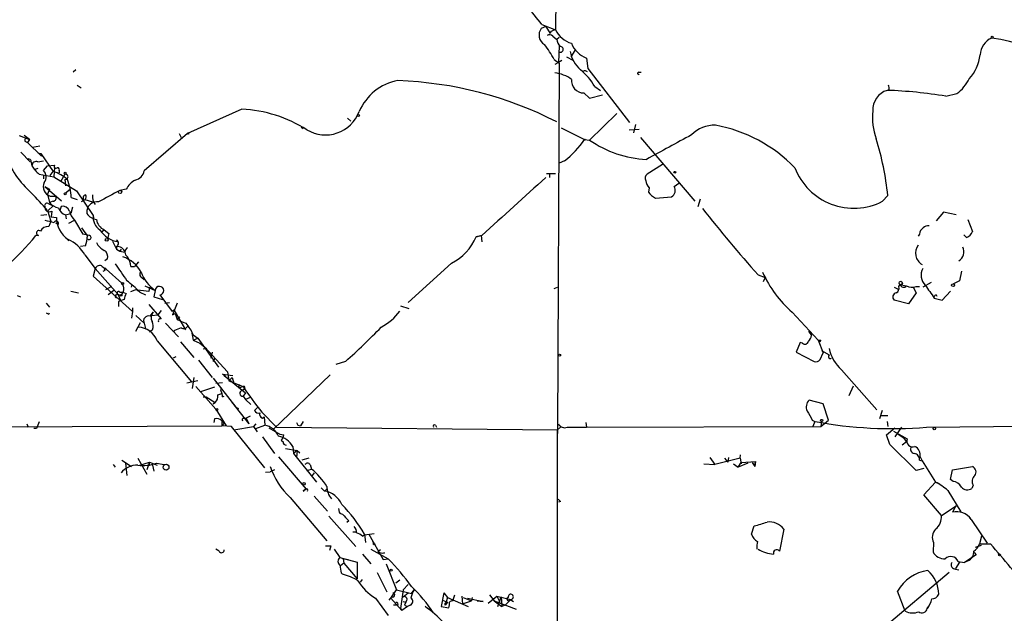
# Model space of a CAD drawing. Extents: x 0 to 5196, y -225177 to 205179.
# Drawn here: x 468 to 597, y 204938 to 205015 of the extents above; entities that cross this region are included whole.
import ezdxf

# ---------------------------------------------------------------- set-up
doc = ezdxf.new("R2010")
doc.units = 0
doc.header["$MEASUREMENT"] = 0
doc.layers.add('MAIN', color=5, linetype='CONTINUOUS')

msp = doc.modelspace()

# ---------------------------------------------------------------- linework, layer by layer
at = {"layer": 'MAIN'}
for p, q in [((538.8187, 205028.3167), (538.5647, 205014.0927)), ((537.2947, 205014.516), (536.702, 205014.262)), ((536.7867, 205014.77), (538.5647, 205014.0927)), ((537.2947, 205014.516), (537.8873, 205013.5847)), ((537.972, 205013.8387), (537.8873, 205013.5847)), ((538.226, 205013.246), (538.734, 205012.8227)), ((539.0727, 205013.0767), (538.734, 205012.8227)), ((539.0727, 205011.976), (538.988, 205009.7747)), ((541.1047, 205011.3834), (540.5967, 205010.5367)), ((538.3953, 205010.198), (539.0727, 205009.69)), ((539.4113, 205010.0287), (538.988, 205009.7747)), ((540.004, 205010.5367), (540.8507, 205010.1134)), ((542.6287, 205010.3674), (542.798, 205009.0127)), ((475.6573, 205008.8434), (475.3187, 205008.5047)), ((538.988, 205009.7747), (538.48, 205009.5207)), ((539.0727, 205009.69), (538.8187, 204961.684)), ((542.4593, 205008.7587), (542.7133, 205008.5894)), ((542.798, 205009.0127), (548.3013, 205001.9007)), ((549.4867, 205008.5047), (549.8253, 205008.5047)), ((475.8267, 205006.8114), (476.3347, 205006.4727)), ((543.7293, 205006.642), (544.4913, 205006.134)), ((582.3373, 205006.2187), (582.0833, 205006.134)), ((542.29, 205005.7954), (543.052, 205005.118)), ((543.052, 205005.118), (544.7453, 205005.5414)), ((589.788, 205005.372), (591.2273, 205005.7107)), ((497.4167, 205003.6787), (490.3047, 205000.4614)), ((511.302, 205002.4934), (511.7253, 205002.07)), ((543.052, 204999.6147), (546.608, 205003.086)), ((505.206, 205001.308), (505.46, 205001.1387)), ((539.3267, 205001.2234), (542.3747, 204999.6994)), ((548.2167, 205000.9694), (549.5713, 205001.054)), ((549.0633, 205001.6467), (548.8093, 205000.546)), ((468.2067, 205000.2074), (469.5613, 204999.6994)), ((469.5613, 204999.6994), (469.3073, 204999.276)), ((490.3047, 205000.4614), (484.632, 204995.5507)), ((489.204, 205000.4614), (489.458, 204999.9534)), ((542.3747, 204999.6994), (543.052, 204999.6147)), ((549.7407, 204999.9534), (556.8527, 204991.5714)), ((468.9687, 204999.4454), (469.3073, 204999.276)), ((469.3073, 204999.276), (471.17, 204997.498)), ((469.9847, 204998.6834), (470.916, 204998.8527)), ((468.4607, 204998.006), (469.646, 204996.736)), ((470.662, 204997.9214), (471.0853, 204997.8367)), ((471.0853, 204997.8367), (471.17, 204997.498)), ((471.0853, 204997.8367), (472.694, 204995.466)), ((469.8153, 204996.6514), (469.9, 204996.228)), ((470.662, 204995.8894), (470.154, 204995.72)), ((470.662, 204996.736), (471.424, 204996.9054)), ((471.424, 204995.6354), (471.932, 204996.228)), ((471.932, 204996.228), (472.8633, 204996.3127)), ((472.8633, 204996.0587), (472.7787, 204994.7887)), ((539.75, 204996.9054), (539.0727, 204996.5667)), ((552.6193, 204996.3974), (550.5873, 204995.1274)), ((470.8313, 204995.1274), (472.7787, 204994.7887)), ((471.424, 204995.0427), (471.424, 204994.5347)), ((472.2707, 204994.958), (472.694, 204995.466)), ((472.7787, 204994.7887), (475.742, 204992.926)), ((473.456, 204995.5507), (473.456, 204995.2967)), ((474.218, 204995.1274), (473.6253, 204994.1114)), ((537.3793, 204995.212), (538.5647, 204995.212)), ((537.8027, 204995.1274), (537.8027, 204994.704)), ((471.5933, 204993.5187), (472.186, 204993.18)), ((471.5933, 204993.5187), (473.7947, 204991.656)), ((474.218, 204994.45), (474.3027, 204993.6034)), ((550.8413, 204993.3494), (550.7567, 204992.7567)), ((554.1433, 204993.5187), (554.736, 204993.942)), ((472.186, 204993.18), (471.932, 204992.5027)), ((471.932, 204992.5027), (472.186, 204991.402)), ((472.2707, 204992.2487), (473.0327, 204992.2487)), ((474.3027, 204992.672), (474.8953, 204993.18)), ((475.0647, 204992.0794), (475.8267, 204991.8254)), ((475.742, 204992.926), (477.9433, 204989.7087)), ((482.2613, 204993.18), (481.4147, 204993.0107)), ((551.688, 204991.9947), (553.8047, 204992.164)), ((557.276, 204990.894), (557.6147, 204991.91)), ((582.168, 204992.3334), (581.4907, 204991.5714)), ((472.694, 204990.9787), (472.0167, 204990.386)), ((472.1013, 204991.2327), (472.694, 204990.9787)), ((472.694, 204991.5714), (472.186, 204991.402)), ((473.71, 204990.894), (473.5407, 204990.386)), ((475.234, 204990.8094), (474.98, 204989.9627)), ((476.758, 204991.7407), (476.3347, 204991.4867)), ((476.8427, 204991.8254), (477.8587, 204991.4867)), ((471.8473, 204989.7934), (471.0853, 204989.7087)), ((471.932, 204990.386), (472.3553, 204988.9467)), ((472.5247, 204990.3014), (472.44, 204989.5394)), ((472.44, 204989.5394), (473.1173, 204989.4547)), ((474.3027, 204989.7934), (474.98, 204989.9627)), ((474.3027, 204989.7934), (474.3873, 204989.2854)), ((477.0967, 204990.386), (477.0967, 204989.9627)), ((477.9433, 204989.7087), (478.028, 204989.2007)), ((589.4493, 204990.132), (588.518, 204989.0314)), ((591.1427, 204989.7934), (589.4493, 204990.132)), ((472.3553, 204988.9467), (472.1013, 204988.2694)), ((472.3553, 204988.9467), (472.1013, 204988.2694)), ((473.3713, 204988.5234), (473.0327, 204988.6927)), ((474.726, 204988.6927), (475.488, 204989.116)), ((475.488, 204989.116), (476.5887, 204987.2534)), ((476.4193, 204988.1), (477.1813, 204986.9994)), ((592.6667, 204989.2007), (593.2593, 204987.592)), ((470.7467, 204987.084), (470.408, 204987.084)), ((474.218, 204986.9147), (474.726, 204986.4067)), ((478.9593, 204987.5074), (479.3827, 204987.846)), ((479.3827, 204987.846), (479.9753, 204987.338)), ((479.9753, 204987.338), (479.806, 204986.6607)), ((528.9127, 204987.084), (528.1507, 204986.9147)), ((528.1507, 204986.9147), (528.828, 204987.084)), ((528.828, 204987.084), (528.9127, 204986.2374)), ((586.3167, 204987.2534), (586.1473, 204986.9994)), ((592.4973, 204986.83), (592.1587, 204987.1687)), ((476.9273, 204985.7294), (476.25, 204985.6447)), ((480.4833, 204986.322), (480.9913, 204985.306)), ((480.9913, 204985.6447), (480.9913, 204985.306)), ((476.8427, 204984.544), (478.1973, 204982.766)), ((480.9913, 204985.306), (481.4147, 204985.052)), ((481.584, 204985.306), (481.4147, 204985.052)), ((481.4147, 204985.052), (482.092, 204984.8827)), ((479.1287, 204983.02), (479.6367, 204982.6814)), ((479.806, 204984.036), (479.4673, 204983.782)), ((482.854, 204983.02), (483.362, 204983.02)), ((483.87, 204983.6127), (483.362, 204983.02)), ((524.9333, 204983.4434), (519.2607, 204978.2787)), ((478.1973, 204982.766), (477.9433, 204981.75)), ((477.9433, 204981.75), (483.108, 204977.0934)), ((478.1973, 204982.766), (481.1607, 204979.3794)), ((479.4673, 204982.512), (479.2133, 204982.3427)), ((479.6367, 204982.6814), (481.6687, 204980.8187)), ((484.2933, 204981.5807), (484.632, 204981.3267)), ((565.15, 204981.9194), (566.0813, 204981.5807)), ((566.0813, 204981.5807), (565.8273, 204980.988)), ((591.82, 204982.4274), (591.566, 204981.1574)), ((480.314, 204980.3954), (479.552, 204979.972)), ((482.9387, 204980.3107), (483.0233, 204980.6494)), ((484.7167, 204980.48), (486.0713, 204979.8874)), ((485.3093, 204980.3107), (485.2247, 204979.718)), ((538.3953, 204980.1414), (538.8187, 204980.3107)), ((583.0147, 204980.3107), (583.5227, 204980.0567)), ((583.6073, 204980.3954), (583.7767, 204980.6494)), ((583.7767, 204980.6494), (584.5387, 204980.48)), ((585.47, 204980.3107), (585.8933, 204979.5487)), ((585.8933, 204980.3954), (586.3167, 204980.3954)), ((587.8407, 204980.9034), (586.74, 204980.3107)), ((591.566, 204981.1574), (590.804, 204980.734)), ((467.9527, 204979.21), (468.376, 204979.0407)), ((474.98, 204979.8027), (475.996, 204979.5487)), ((480.6527, 204979.8874), (479.8907, 204979.2947)), ((480.9067, 204979.2947), (481.1607, 204979.3794)), ((481.1607, 204979.3794), (481.4993, 204979.21)), ((481.1607, 204979.3794), (481.4993, 204978.6174)), ((481.4147, 204979.6334), (481.838, 204979.6334)), ((481.838, 204979.6334), (482.2613, 204979.464)), ((482.854, 204979.718), (483.4467, 204979.972)), ((485.2247, 204979.718), (483.4467, 204979.972)), ((484.0393, 204979.6334), (484.8013, 204979.2947)), ((486.0713, 204979.8874), (485.902, 204979.0407)), ((485.902, 204979.0407), (487.0027, 204978.702)), ((486.664, 204979.2947), (488.2727, 204977.0934)), ((585.8933, 204979.5487), (584.8773, 204978.1094)), ((588.518, 204979.2947), (588.6027, 204979.1254)), ((589.28, 204978.6174), (590.3807, 204979.8027)), ((471.7627, 204978.194), (472.186, 204977.686)), ((482.0073, 204978.702), (481.2453, 204978.448)), ((481.2453, 204978.448), (481.2453, 204977.7707)), ((485.2247, 204978.0247), (486.8333, 204976.162)), ((487.3413, 204978.194), (487.934, 204978.2787)), ((488.95, 204978.194), (488.3573, 204976.67)), ((518.2447, 204977.8554), (519.3453, 204977.5167)), ((584.8773, 204978.1094), (583.0147, 204978.6174)), ((588.264, 204978.8714), (589.28, 204978.6174)), ((472.1013, 204976.7547), (472.186, 204976.924)), ((483.108, 204977.0934), (482.9387, 204976.2467)), ((483.108, 204977.6014), (483.108, 204977.0934)), ((483.5313, 204976.5854), (484.632, 204975.5694)), ((485.394, 204976.5007), (485.8173, 204977.0087)), ((485.5633, 204976.5854), (486.41, 204976.67)), ((486.8333, 204977.2627), (486.41, 204976.67)), ((488.2727, 204977.0934), (488.5267, 204977.3474)), ((488.3573, 204976.67), (488.696, 204976.8394)), ((488.5267, 204977.3474), (490.0507, 204974.7227)), ((488.696, 204976.8394), (488.95, 204976.0774)), ((489.2887, 204976.416), (488.95, 204976.0774)), ((569.6373, 204977.0087), (573.024, 204973.368)), ((483.5313, 204974.5534), (484.124, 204975.654)), ((484.632, 204975.5694), (484.8013, 204974.892)), ((487.426, 204975.5694), (489.1193, 204973.7914)), ((485.4787, 204974.5534), (485.3093, 204974.384)), ((485.7327, 204974.7227), (485.4787, 204974.5534)), ((488.6113, 204974.638), (488.442, 204974.384)), ((490.8127, 204974.5534), (491.0667, 204973.368)), ((491.0667, 204974.0454), (491.6593, 204973.622)), ((571.754, 204974.5534), (572.1773, 204973.9607)), ((486.3253, 204973.2834), (490.8127, 204967.8647)), ((489.3733, 204973.114), (491.1513, 204971.082)), ((491.0667, 204973.368), (491.6593, 204973.622)), ((491.0667, 204973.368), (491.9133, 204972.9447)), ((491.6593, 204973.622), (494.3687, 204969.812)), ((491.9133, 204972.9447), (492.5907, 204972.4367)), ((570.6533, 204973.0294), (570.1453, 204971.7594)), ((570.992, 204972.9447), (570.6533, 204973.0294)), ((573.024, 204973.368), (573.7013, 204971.6747)), ((573.3627, 204973.368), (573.1933, 204973.114)), ((492.8447, 204972.2674), (492.3367, 204972.1827)), ((492.5907, 204972.4367), (495.554, 204969.2194)), ((493.522, 204971.7594), (493.3527, 204970.9974)), ((570.1453, 204971.7594), (572.516, 204970.574)), ((573.278, 204970.828), (573.7013, 204971.6747)), ((573.4473, 204972.0134), (574.4633, 204971.4207)), ((488.7807, 204971.1667), (488.442, 204970.9974)), ((491.744, 204970.7434), (493.522, 204968.4574)), ((493.6913, 204970.574), (493.9453, 204970.9974)), ((511.048, 204970.574), (509.778, 204970.1507)), ((495.1307, 204968.7114), (494.8767, 204968.8807)), ((494.8767, 204968.8807), (496.2313, 204968.7114)), ((495.554, 204968.796), (495.1307, 204968.7114)), ((495.1307, 204968.7114), (497.9247, 204966.4254)), ((495.554, 204969.2194), (495.7233, 204968.034)), ((509.016, 204968.796), (501.5653, 204961.684)), ((576.072, 204969.4734), (580.7287, 204964.224)), ((491.6593, 204968.034), (490.22, 204967.6954)), ((491.1513, 204968.4574), (490.8973, 204967.018)), ((493.6913, 204968.3727), (496.6547, 204964.5627)), ((494.03, 204967.6954), (494.8767, 204967.78)), ((496.1467, 204968.4574), (495.7233, 204968.034)), ((495.7233, 204968.034), (497.586, 204967.272)), ((496.1467, 204968.4574), (496.4007, 204967.6954)), ((497.078, 204967.526), (496.9933, 204967.1027)), ((577.088, 204966.0867), (577.6807, 204967.3567)), ((491.4053, 204967.272), (494.03, 204964.3087)), ((493.8607, 204967.1874), (491.998, 204966.5947)), ((494.284, 204966.1714), (494.792, 204966.3407)), ((494.7073, 204967.1027), (494.6227, 204966.8487)), ((494.6227, 204966.8487), (494.792, 204966.3407)), ((496.9933, 204967.1027), (497.586, 204967.272)), ((497.7553, 204966.9334), (497.5013, 204966.764)), ((497.9247, 204966.4254), (497.586, 204966.002)), ((492.3367, 204965.9174), (492.76, 204965.9174)), ((492.76, 204965.9174), (493.9453, 204965.1554)), ((493.6913, 204964.986), (493.9453, 204965.1554)), ((493.9453, 204965.1554), (493.6913, 204964.986)), ((494.8767, 204965.9174), (495.1307, 204966.002)), ((496.062, 204965.24), (498.348, 204962.3614)), ((497.586, 204966.002), (497.9247, 204965.5787)), ((498.5173, 204965.8327), (497.9247, 204965.5787)), ((497.9247, 204965.5787), (498.602, 204964.9014)), ((573.7013, 204964.986), (571.8387, 204965.494)), ((574.3787, 204962.8694), (573.7013, 204964.986)), ((494.03, 204964.3087), (495.3847, 204962.1074)), ((496.6547, 204964.5627), (496.9933, 204964.3934)), ((499.5333, 204964.5627), (499.11, 204964.1394)), ((500.0413, 204963.8854), (501.9887, 204961.938)), ((581.406, 204964.1394), (581.0673, 204963.0387)), ((469.2227, 204962.3614), (469.392, 204961.938)), ((493.8607, 204963.0387), (493.776, 204962.5307)), ((494.792, 204962.7847), (495.1307, 204962.446)), ((494.792, 204962.7847), (494.792, 204962.1074)), ((495.1307, 204962.446), (494.792, 204962.1074)), ((497.6707, 204963.1234), (498.0093, 204963.1234)), ((498.5173, 204963.3774), (498.0093, 204963.1234)), ((498.0093, 204963.1234), (498.348, 204962.3614)), ((499.2793, 204962.3614), (498.9407, 204962.0227)), ((499.2793, 204961.7687), (500.4647, 204962.192)), ((500.126, 204963.1234), (500.38, 204963.2927)), ((500.38, 204963.2927), (500.4647, 204962.192)), ((504.7827, 204962.192), (505.1213, 204962.1074)), ((505.46, 204962.7), (505.1213, 204962.1074)), ((522.8167, 204962.192), (522.986, 204961.938)), ((542.544, 204962.5307), (542.6287, 204961.938)), ((572.262, 204962.8694), (572.6007, 204962.7)), ((572.6007, 204962.7), (572.3467, 204962.0227)), ((573.3627, 204962.0227), (574.3787, 204962.8694)), ((573.4473, 204962.7), (573.3627, 204962.0227)), ((573.3627, 204962.0227), (573.786, 204962.3614)), ((581.2367, 204963.462), (582.168, 204963.462)), ((582.0833, 204962.7), (582.168, 204962.0227)), ((451.2733, 204961.938), (494.792, 204962.1074)), ((470.4927, 204961.7687), (470.154, 204961.7687)), ((496.062, 204962.0227), (494.792, 204962.1074)), ((500.4647, 204956.604), (496.062, 204962.0227)), ((496.4007, 204961.5994), (498.9407, 204962.0227)), ((498.9407, 204962.0227), (499.4487, 204961.3454)), ((500.9727, 204961.8534), (502.412, 204961.0067)), ((501.9887, 204961.938), (538.8187, 204961.5994)), ((502.412, 204961.0067), (502.92, 204960.922)), ((538.8187, 204961.5994), (539.242, 204961.938)), ((538.8187, 204961.5994), (538.8187, 204961.0914)), ((538.8187, 204919.012), (538.8187, 204961.5994)), ((540.0887, 204961.938), (542.6287, 204961.938)), ((542.6287, 204961.938), (573.3627, 204962.0227)), ((581.9987, 204960.922), (583.0993, 204961.8534)), ((582.422, 204959.652), (581.9987, 204960.922)), ((582.93, 204961.43), (584.708, 204960.414)), ((583.946, 204961.938), (583.0993, 204960.668)), ((583.5227, 204961.0067), (584.2, 204960.5834)), ((587.248, 204961.938), (603.5887, 204962.1074)), ((500.126, 204960.668), (501.7347, 204958.4667)), ((502.5813, 204960.2447), (502.8353, 204959.9907)), ((585.8933, 204956.2654), (582.422, 204959.652)), ((584.6233, 204959.9907), (584.0307, 204959.5674)), ((584.2, 204960.5834), (584.6233, 204959.9907)), ((503.174, 204959.144), (504.698, 204958.89)), ((504.1053, 204959.398), (504.19, 204958.4667)), ((504.698, 204958.89), (504.19, 204958.4667)), ((504.19, 204958.4667), (507.238, 204954.7414)), ((504.698, 204958.89), (504.6133, 204957.9587)), ((504.698, 204958.89), (505.0367, 204958.5514)), ((480.568, 204957.0274), (480.822, 204956.6887)), ((481.6687, 204957.62), (482.9387, 204956.7734)), ((482.1767, 204957.1967), (482.346, 204955.588)), ((483.7853, 204957.874), (484.9707, 204955.7574)), ((484.0393, 204956.9427), (485.3093, 204957.366)), ((485.3093, 204957.366), (484.9707, 204956.35)), ((485.3093, 204957.366), (485.2247, 204956.858)), ((485.3093, 204957.366), (486.3253, 204956.9427)), ((486.2407, 204957.1967), (487.2567, 204957.0274)), ((502.2427, 204958.0434), (505.8833, 204953.81)), ((506.222, 204957.874), (505.2907, 204957.62)), ((506.3913, 204957.0274), (506.5607, 204956.4347)), ((558.038, 204957.112), (559.4773, 204957.0274)), ((558.8, 204957.9587), (559.4773, 204957.0274)), ((562.7793, 204957.874), (559.4773, 204957.0274)), ((560.7473, 204957.874), (561.1707, 204957.366)), ((561.2553, 204957.9587), (561.1707, 204957.366)), ((561.9327, 204957.112), (562.5253, 204956.6887)), ((562.5253, 204956.6887), (562.9487, 204957.2814)), ((563.7953, 204957.1967), (562.5253, 204956.6887)), ((562.7793, 204957.874), (562.864, 204958.2974)), ((562.7793, 204957.874), (562.9487, 204957.112)), ((562.9487, 204957.2814), (564.8113, 204957.4507)), ((564.388, 204957.2814), (564.7267, 204956.7734)), ((564.8113, 204957.4507), (564.7267, 204956.7734)), ((564.8113, 204957.4507), (564.7267, 204956.7734)), ((564.7267, 204956.7734), (564.8113, 204957.4507)), ((586.3167, 204957.62), (586.6553, 204957.5354)), ((586.4013, 204958.0434), (586.6553, 204957.5354)), ((586.6553, 204957.5354), (588.4333, 204954.7414)), ((485.7327, 204956.9427), (485.902, 204956.1807)), ((500.5493, 204956.0114), (501.142, 204956.096)), ((501.7347, 204956.35), (501.142, 204956.096)), ((505.968, 204956.2654), (506.5607, 204956.4347)), ((506.8993, 204955.9267), (506.6453, 204955.588)), ((586.9093, 204956.5194), (585.8933, 204956.2654)), ((590.3807, 204955.08), (590.6347, 204956.35)), ((590.6347, 204956.35), (593.2593, 204956.7734)), ((586.9093, 204953.048), (588.4333, 204954.7414)), ((588.4333, 204954.7414), (588.9413, 204954.4874)), ((590.7193, 204954.826), (590.3807, 204955.08)), ((505.7987, 204953.81), (505.46, 204953.556)), ((507.8307, 204953.9794), (508.254, 204953.556)), ((508.6773, 204953.8947), (508.254, 204953.556)), ((590.042, 204953.6407), (591.7353, 204950.8467)), ((593.344, 204954.318), (593.1747, 204953.8947)), ((503.7667, 204952.7094), (508.5927, 204947.0367)), ((506.8993, 204952.8787), (508.6773, 204950.9314)), ((539.242, 204952.2014), (538.988, 204952.1167)), ((589.1953, 204950.3387), (586.9093, 204953.048)), ((510.1167, 204951.27), (510.2013, 204950.762)), ((589.1953, 204950.3387), (591.1427, 204951.6087)), ((590.9733, 204951.3547), (590.6347, 204950.762)), ((590.9733, 204951.3547), (591.1427, 204951.6087)), ((508.8467, 204950.254), (512.4027, 204946.2747)), ((511.4713, 204949.6614), (511.2173, 204949.4074)), ((592.582, 204950.4234), (593.0053, 204950)), ((593.09, 204949.8307), (595.2067, 204946.698)), ((511.9793, 204948.222), (512.4873, 204948.222)), ((564.3033, 204947.8834), (564.642, 204948.984)), ((568.5367, 204948.5607), (567.944, 204945.682)), ((513.2493, 204947.6294), (513.5033, 204947.7987)), ((513.5033, 204947.7987), (514.7733, 204947.968)), ((513.5033, 204947.8834), (513.6727, 204946.7827)), ((514.096, 204947.8834), (515.9587, 204944.5814)), ((588.1793, 204946.7827), (588.0947, 204945.5974)), ((594.4447, 204947.6294), (594.1907, 204946.6134)), ((494.4533, 204945.682), (494.03, 204945.936)), ((509.1007, 204946.3594), (508.9313, 204945.7667)), ((509.524, 204945.936), (510.286, 204944.8354)), ((514.35, 204945.936), (516.636, 204944.666)), ((514.6887, 204946.5287), (514.9427, 204946.6134)), ((515.62, 204945.8514), (515.2813, 204945.5974)), ((516.128, 204945.428), (515.874, 204945.3434)), ((593.5133, 204945.5127), (593.7673, 204945.174)), ((593.6827, 204946.19), (594.4447, 204946.444)), ((594.1907, 204946.6134), (595.63, 204946.6134)), ((510.286, 204944.8354), (512.572, 204944.2427)), ((510.7093, 204944.666), (510.794, 204944.0734)), ((510.7093, 204944.666), (511.3867, 204944.5814)), ((512.572, 204944.2427), (512.572, 204942.0414)), ((513.2493, 204945.2587), (514.35, 204943.9887)), ((515.9587, 204944.5814), (516.636, 204944.666)), ((591.566, 204944.2427), (591.058, 204943.396)), ((591.3967, 204944.3274), (592.2433, 204944.158)), ((593.7673, 204945.174), (592.2433, 204944.158)), ((592.6667, 204944.412), (592.2433, 204944.158)), ((510.794, 204944.0734), (510.3707, 204943.7347)), ((510.794, 204944.0734), (512.572, 204942.0414)), ((515.1967, 204942.888), (516.4667, 204940.348)), ((516.382, 204943.9887), (517.7367, 204940.602)), ((590.2113, 204942.888), (581.406, 204935.4374)), ((591.058, 204943.3114), (591.4813, 204943.2267)), ((510.4553, 204942.8034), (510.6247, 204942.634)), ((512.9953, 204941.618), (513.2493, 204941.9567)), ((518.16, 204941.872), (517.652, 204941.4487)), ((516.9747, 204939.5014), (517.7367, 204940.602)), ((517.7367, 204940.602), (519.684, 204940.094)), ((518.5833, 204940.602), (518.2447, 204938.1467)), ((519.2607, 204941.2794), (518.5833, 204940.602)), ((519.684, 204940.094), (520.0227, 204940.602)), ((584.454, 204937.808), (583.438, 204940.4327)), ((514.9427, 204939.5014), (516.636, 204937.2154)), ((517.0593, 204939.6707), (516.7207, 204939.2474)), ((516.9747, 204939.5014), (518.414, 204937.8927)), ((518.5833, 204939.6707), (519.2607, 204940.1787)), ((518.5833, 204939.078), (518.922, 204938.9934)), ((518.922, 204938.9934), (518.7527, 204938.57)), ((523.9173, 204940.1787), (523.5787, 204938.4007)), ((523.748, 204939.2474), (524.4253, 204938.9934)), ((523.9173, 204940.1787), (524.4253, 204939.586)), ((524.4253, 204939.586), (524.0867, 204938.57)), ((524.4253, 204938.9934), (524.0867, 204938.57)), ((524.256, 204938.9087), (524.4253, 204938.9934)), ((524.4253, 204939.586), (527.1347, 204938.4007)), ((525.1027, 204939.1627), (525.3567, 204939.9247)), ((526.288, 204939.7554), (526.3727, 204938.7394)), ((526.3727, 204938.7394), (527.558, 204939.1627)), ((526.4573, 204939.586), (527.558, 204939.1627)), ((527.05, 204939.5014), (529.082, 204939.078)), ((527.6427, 204939.586), (527.558, 204939.1627)), ((528.32, 204939.1627), (529.082, 204939.078)), ((529.082, 204939.078), (528.32, 204939.1627)), ((529.7593, 204938.824), (530.86, 204939.7554)), ((529.9287, 204939.9247), (530.5213, 204939.1627)), ((530.5213, 204939.1627), (531.5373, 204938.4007)), ((530.5213, 204939.1627), (533.4, 204938.062)), ((530.86, 204939.7554), (532.7227, 204939.332)), ((530.86, 204939.7554), (531.2833, 204938.9934)), ((531.0293, 204938.4007), (531.4527, 204939.6707)), ((531.4527, 204939.6707), (531.5373, 204938.4007)), ((532.7227, 204939.332), (531.9607, 204938.57)), ((532.638, 204939.332), (533.0613, 204939.078)), ((517.8213, 204938.57), (517.3133, 204938.57)), ((518.2447, 204938.1467), (518.414, 204937.8927)), ((519.176, 204938.4007), (518.414, 204937.8927)), ((518.7527, 204938.57), (519.176, 204938.4007)), ((519.5147, 204938.57), (519.176, 204938.4007)), ((523.5787, 204938.4007), (524.5947, 204938.2314)), ((531.9607, 204938.57), (531.5373, 204938.4007)), ((587.502, 204938.4007), (587.3327, 204938.1467))]:
    msp.add_line(p, q, dxfattribs=at)
for centre, radius in [((595.8416, 205013.1191), 0.1338), ((512.7413, 205002.8321), 0.1197), ((490.3893, 205000.4614), 0.0846), ((542.417, 204999.6571), 0.0598), ((474.2603, 204995.2544), 0.1338), ((554.2279, 204995.3814), 0.1197), ((474.2603, 204992.5451), 0.1338), ((481.457, 204992.7991), 0.2158), ((479.7072, 204986.5055), 0.1839), ((481.7956, 204980.7764), 0.1338), ((583.866, 204980.8517), 0.2211), ((590.7193, 204980.5647), 0.1893), ((481.5981, 204979.2242), 0.0997), ((539.115, 204971.3784), 0.1338), ((494.1569, 204964.2664), 0.1338), ((573.4896, 204962.8271), 0.1338), ((588.264, 204961.7688), 0.1693), ((487.4878, 204956.6822), 0.3839), ((505.5869, 204954.5015), 0.1608), ((596.8153, 204945.1741), 0.1197), ((517.0169, 204943.1844), 0.1338)]:
    msp.add_circle(centre, radius, dxfattribs=at)
for centre, radius, start, end in [((477.2369, 204967.8404), 75.8193, 38.240696, 42.961122), ((537.8624, 205013.3934), 1.4495, 143.183861, 239.432839), ((539.1556, 205011.8954), 2.2754, 105.051935, 121.344217), ((541.5865, 205015.5411), 3.351, 205.609191, 254.327985), ((537.7906, 205012.7986), 0.6243, 45.77878, 121.541369), ((541.0396, 205013.3088), 2.3563, 191.905565, 216.980293), ((596.7869, 205010.68), 2.514, 113.130363, 177.476294), ((591.555, 204984.3779), 28.9272, 43.912819, 81.562893), ((528.1283, 205004.8902), 11.5579, 27.337911, 38.882779), ((539.2166, 205011.5104), 0.3856, 261.153291, 98.846709), ((543.7885, 205013.4747), 3.3167, 200.471934, 249.531907), ((544.1531, 205011.7223), 3.6764, 187.947169, 231.54367), ((588.8905, 205011.3677), 5.4156, 316.764301, 353.883895), ((536.1948, 205002.1557), 8.769, 30.771021, 49.698416), ((499.96, 205093.334), 94.6529, 296.450487, 296.679643), ((519.0697, 205000.7424), 6.7625, 99.908886, 157.410962), ((516.211, 204958.1502), 49.283, 62.805411, 88.029024), ((538.0343, 205003.9759), 4.4664, 53.654784, 84.272941), ((542.2758, 205007.3993), 1.604, 173.768683, 270.50725), ((549.4867, 205008.3636), 0.1411, 90, 306.84553), ((588.2148, 205009.8375), 5.1094, 306.128865, 334.749994), ((582.7925, 205003.6516), 2.5817, 105.944177, 185.041931), ((579.9116, 204944.8425), 61.33, 80.7329, 87.970727), ((581.4061, 205006.3882), 0.9465, 349.683783, 26.559637), ((496.4204, 204985.6844), 18.0219, 58.009512, 86.83091), ((508.4115, 205005.0057), 4.7183, 238.810077, 339.327269), ((587.712, 205002.4507), 7.5544, 172.592103, 200.671091), ((559.4406, 204997.3627), 4.2011, 88.344064, 135.790822), ((555.9738, 204982.3769), 19.5178, 44.159078, 79.40633), ((342.1927, 204830.5884), 211.7104, 53.014196, 53.243324), ((469.6469, 204999.53), 0.6834, 150.291513, 187.110459), ((533.6697, 205005.2471), 10.3225, 306.088464, 327.490622), ((1357.7838, 203517.0217), 1685.9003, 118.3806621, 118.609847), ((542.7758, 204988.157), 39.613, 6.051947, 17.068509), ((551.1425, 205011.1493), 14.0891, 234.953742, 267.397253), ((479.1714, 205002.8773), 13.845, 202.104728, 227.485765), ((469.427, 204996.7342), 0.3971, 347.962694, 120.963757), ((470.4221, 204996.2704), 0.5238, 62.740251, 184.64283), ((473.6686, 204998.4726), 4.3864, 210.778273, 229.696373), ((473.0326, 204996.1433), 0.2395, 134.983084, 315.016916), ((473.2585, 204995.7201), 0.2601, 319.379598, 102.545532), ((577.7093, 204998.9407), 8.2828, 200.988145, 297.163665), ((470.5158, 204994.781), 1.2469, 322.776287, 43.251699), ((471.3103, 204990.7137), 4.9496, 49.013245, 73.766327), ((474.2941, 204994.7887), 0.3471, 257.336927, 102.663073), ((483.087, 204995.9104), 1.5863, 283.105883, 346.894117), ((2438.0863, 202895.4133), 2831.9658, 132.1590974, 132.3882823), ((550.979, 204994.6088), 0.6499, 127.063851, 210.321166), ((472.6539, 204993.4652), 1.2754, 153.880946, 252.515466), ((467.7282, 204991.747), 7.344, 2.594166, 21.595688), ((484.8854, 204991.7413), 2.9926, 118.73438, 151.26562), ((551.7603, 204994.3289), 1.3432, 182.056523, 226.825242), ((553.2968, 204993.0106), 0.9873, 300.960771, 30.973709), ((95.4217, 204643.8829), 511.6878, 42.623419, 42.972273), ((472.6094, 204992.0371), 0.4732, 280.296185, 26.559637), ((476.9951, 204992.0413), 0.3828, 100.20309, 231.735184), ((476.6157, 204992.1601), 0.4044, 304.145878, 39.613322), ((479.5175, 204992.1801), 1.6758, 171.838468, 218.017424), ((861.0174, 204293.7493), 795.6536, 118.4958699, 118.7250529), ((553.1271, 204994.7036), 3.0674, 219.397568, 242.020577), ((471.8704, 204991.0287), 0.3081, 41.460576, 205.924669), ((472.186, 204990.7972), 0.6006, 170.724324, 304.338482), ((473.7487, 204992.761), 2.071, 221.01181, 259.50016), ((474.627, 204991.0492), 1.297, 194.489474, 255.520185), ((473.9434, 204990.0091), 0.9152, 18.624997, 104.775748), ((478.4317, 204990.143), 1.3569, 81.993507, 169.683824), ((694.6818, 205097.4726), 173.5829, 217.985042, 221.735631), ((476.4931, 204989.3991), 3.3763, 179.056414, 236.737305), ((476.8463, 204990.6783), 2.0702, 190.489764, 228.995544), ((478.6209, 204991.0637), 1.8803, 215.842319, 262.230168), ((479.8072, 204989.4321), 1.8843, 171.558994, 237.327075), ((472.0448, 204987.0561), 1.2146, 87.333821, 149.273279), ((556.8359, 205285.2964), 308.2031, 253.943846, 254.173029), ((473.075, 204988.6504), 0.3224, 336.799076, 156.799076), ((479.9872, 204989.3577), 1.6281, 185.533755, 248.204472), ((587.4166, 204987.1691), 1.1031, 122.449681, 175.617229), ((587.4172, 204987.5925), 0.7801, 77.451277, 139.41862), ((439.9432, 205012.1751), 39.4673, 304.022728, 320.524805), ((470.8144, 204987.4058), 0.3288, 55.483399, 258.119418), ((475.9532, 204981.877), 5.4138, 74.111735, 83.258816), ((472.9643, 204987.1824), 4.221, 339.864971, 357.515164), ((477.383, 204986.8176), 0.2715, 137.970441, 78.892876), ((481.9172, 204989.9411), 3.7641, 213.820517, 259.717617), ((521.7417, 204989.6282), 6.9598, 297.295513, 337.052736), ((592.1588, 204987.9305), 1.1514, 287.097241, 342.902759), ((472.6008, 204982.1569), 4.8675, 29.368334, 65.215076), ((480.3558, 204987.1258), 2.2144, 206.068631, 243.931369), ((480.7797, 204986.0681), 0.4732, 296.554224, 63.440363), ((481.0771, 204984.5926), 1.0556, 15.952106, 94.662221), ((482.7799, 204984.8827), 0.6879, 120.50524, 239.49476), ((587.5586, 204984.7755), 1.7522, 143.652641, 238.968952), ((590.8478, 204984.9246), 1.3064, 299.005618, 29.101887), ((478.8238, 204984.29), 1.0145, 345.500776, 56.571512), ((480.4282, 204980.2463), 4.2824, 28.018576, 70.779346), ((480.1021, 204982.8083), 2.76, 4.399024, 32.468804), ((478.7582, 204982.5438), 0.6033, 52.115855, 158.389053), ((1031.902, 205363.2531), 669.3347, 214.5809594, 214.8101452), ((479.5097, 204982.639), 0.1339, 18.462013, 251.537987), ((484.4829, 204981.9875), 0.4487, 127.666685, 245.010871), ((489.0109, 204984.1141), 5.1484, 201.132033, 235.182025), ((579.6159, 204988.4815), 15.2052, 204.160944, 228.984509), ((588.4127, 204981.8967), 1.8851, 152.539159, 224.957017), ((480.8496, 204980.0917), 1.0952, 306.38546, 41.590963), ((475.574, 204971.9304), 11.4454, 42.300628, 53.723825), ((486.6293, 204979.8527), 0.5591, 273.558435, 176.441565), ((582.9089, 204980.1836), 0.7298, 299.540376, 16.870693), ((584.2424, 204980.7764), 0.4827, 195.254078, 322.111481), ((585.3576, 204981.9286), 1.6241, 243.119403, 289.259412), ((1011.001, 205276.0462), 516.7392, 214.877193, 215.106374), ((480.9914, 204979.1254), 0.1894, 116.578587, 296.537987), ((481.2454, 204979.5487), 0.1893, 26.578587, 243.421413), ((483.5319, 204978.6171), 1.527, 146.315136, 176.812677), ((583.3366, 204979.0299), 0.5232, 97.45643, 232.032818), ((588.5605, 204978.9982), 0.2995, 98.157154, 171.842846), ((514.262, 205061.4993), 94.6529, 243.320357, 243.549513), ((485.1859, 204975.8936), 0.6418, 71.079457, 210.340618), ((486.6215, 204976.2891), 1.0791, 138.177748, 205.56538), ((512.2032, 204981.6056), 7.4221, 298.149184, 323.377132), ((484.5316, 204975.1839), 1.2866, 338.994142, 29.805089), ((486.7795, 204975.858), 0.3088, 79.964068, 202.728344), ((491.9555, 204981.4533), 6.159, 240.79179, 252.810409), ((489.8006, 204975.4654), 0.5968, 234.96787, 327.641471), ((485.4259, 204971.6446), 6.1305, 23.055253, 39.807725), ((483.6691, 204972.1997), 2.8687, 22.194912, 85.984251), ((573.7148, 204763.1196), 227.997, 111.688003, 111.917172), ((452.8044, 205035.6749), 87.3524, 311.817934, 316.060683), ((570.5519, 204974.3651), 1.675, 315.863544, 346.028469), ((571.3071, 204973.2693), 0.4524, 225.850821, 351.022765), ((573.1934, 205058.0679), 84.7001, 269.885409, 270.114524), ((574.6326, 204971.209), 0.2576, 128.632015, 308.680649), ((579.7231, 204973.4357), 5.388, 192.523156, 227.340679), ((572.77, 204971.0821), 0.5681, 243.43946, 333.425927), ((492.9089, 204966.0654), 1.3792, 318.715594, 4.407945), ((494.4108, 204966.0443), 0.4829, 344.763614, 37.866658), ((497.5437, 204966.383), 0.3834, 96.350095, 276.33524), ((497.6707, 204967.1027), 0.1893, 296.551513, 116.578587), ((611.4329, 205047.2282), 139.1191, 215.080881, 216.803706), ((572.722, 204964.5961), 1.2595, 134.530373, 205.456305), ((499.618, 204964.3088), 0.5355, 198.441716, 288.428183), ((500.2954, 204963.6314), 0.5356, 161.571817, 251.558284), ((868.2562, 205132.7915), 341.3006, 209.629767, 209.858944), ((682.3153, 204877.5507), 227.9506, 158.088648, 158.317854), ((494.1147, 204962.1357), 0.938, 43.777634, 105.710475), ((497.6706, 204962.9117), 0.2116, 89.972935, 216.875312), ((500.0253, 204959.8314), 2.4011, 22.56223, 79.455688), ((589.3929, 205004.7213), 94.6976, 206.457251, 206.68638), ((522.6897, 204962.065), 0.1796, 45, 225), ((539.75, 204962.7), 0.8338, 203.958303, 293.964582), ((582.6927, 205015.5327), 53.7879, 259.185745, 274.858198), ((502.2427, 204960.8374), 0.6826, 299.738635, 7.11981), ((501.7282, 204958.0875), 2.7144, 28.868036, 79.073814), ((503.2587, 204959.9908), 0.4234, 180.013532, 270), ((585.4277, 204960.1177), 0.7783, 157.623068, 292.376932), ((585.8003, 204959.1017), 0.6551, 153.110319, 255.772842), ((585.5898, 204957.7328), 0.7356, 351.179222, 86.141365), ((585.2163, 204958.2975), 1.212, 347.897318, 65.234435), ((484.4626, 204962.3904), 5.4896, 262.912914, 288.899003), ((506.0526, 204956.7945), 0.411, 34.513548, 145.478552), ((483.6409, 204954.3628), 2.5839, 86.796431, 142.753585), ((510.7854, 204960.122), 10.2082, 199.149183, 226.563491), ((501.1875, 204949.6124), 8.6842, 31.490929, 51.776257), ((592.9545, 204956.0452), 0.7894, 324.606606, 67.287456), ((581.4151, 204942.7582), 13.8871, 51.595031, 59.643776), ((590.6001, 204953.4779), 1.3534, 25.661921, 84.947006), ((594.227, 204954.8018), 1.0069, 128.661586, 208.718549), ((421.0467, 205080.7138), 152.6261, 303.578069, 303.807272), ((505.9257, 204953.683), 0.1796, 315, 135), ((506.2445, 204953.5335), 0.4549, 127.434196, 142.565804), ((507.8285, 204950.6503), 2.9367, 22.582195, 81.669029), ((510.91, 204954.0888), 2.3181, 178.519288, 221.924196), ((592.5905, 204954.7245), 1.0148, 220.604357, 305.146506), ((623.7101, 205037.0331), 119.7133, 224.893835, 225.123052), ((510.7945, 204951.271), 0.7816, 220.631507, 257.453701), ((498.7896, 204939.7628), 16.8059, 28.894631, 45.638372), ((591.2317, 204948.6338), 2.2103, 32.784909, 105.669804), ((722.6978, 205161.7345), 299.3186, 224.885409, 225.114592), ((560.9167, 204964.4777), 15.9353, 283.51955, 289.879216), ((566.5783, 204946.999), 2.5048, 38.570143, 95.5672), ((587.1714, 204950.1538), 2.0323, 308.382866, 5.219953), ((511.5012, 204948.1494), 0.9908, 354.399307, 49.194862), ((512.0817, 204946.4251), 1.6774, 45.886457, 76.006836), ((589.5412, 204947.4953), 1.537, 136.120306, 207.620345), ((514.223, 204946.6556), 0.4827, 344.757375, 37.88123), ((565.8903, 204948.4043), 1.6703, 198.171355, 240.400633), ((568.0742, 204946.1899), 3.1039, 165.786914, 184.692053), ((494.7799, 204945.8152), 0.3527, 202.187518, 5.891653), ((508.762, 205115.7093), 169.3502, 269.885409, 270.114592), ((515.9587, 204946.7827), 1.3652, 240.251995, 277.123455), ((567.7749, 204950.4244), 5.1996, 239.680108, 263.452453), ((567.6015, 204945.4011), 0.443, 39.356754, 198.74987), ((589.5696, 204946.2899), 1.6294, 205.151152, 274.706698), ((592.2008, 204945.5551), 1.2344, 292.174625, 5.90041), ((592.6037, 204947.1343), 1.6703, 299.599367, 341.828645), ((512.9489, 204873.1963), 110.5723, 37.395272, 41.603636), ((510.667, 204944.3274), 0.635, 126.869898, 233.130102), ((494.8347, 204923.3172), 30.5134, 35.474573, 44.399181), ((590.4324, 204943.9086), 1.0513, 23.475532, 133.909334), ((591.038, 204943.8751), 0.5641, 149.898568, 272.031994), ((764.3664, 204985.6357), 257.4985, 189.345902, 189.575088), ((588.2646, 204937.6206), 5.5861, 98.724405, 149.773834), ((584.5407, 204939.9233), 4.3168, 1.142843, 48.212368), ((509.2066, 204936.3685), 6.424, 57.515947, 77.24685), ((518.8797, 204945.7244), 7.3638, 212.319617, 237.680384), ((522.7477, 204938.9219), 3.2013, 148.344073, 169.57077), ((507.8526, 204928.2848), 17.3869, 32.21605, 47.119061), ((517.2124, 204939.9019), 0.2773, 236.487584, 86.629899), ((518.7244, 204939.3179), 0.38, 301.338774, 111.798609), ((519.3419, 204939.0552), 0.5151, 289.60294, 60.020584), ((522.7307, 204938.824), 1.9559, 342.363579, 4.968472), ((525.0885, 204938.5842), 0.5787, 88.593886, 135), ((532.4263, 204939.3743), 0.2159, 101.299523, 348.700477), ((532.7154, 204939.6751), 0.3432, 271.218875, 195.048646), ((585.4236, 204939.8108), 2.5326, 318.922403, 351.047603), ((587.9741, 204940.3682), 0.9527, 267.064019, 337.876971), ((517.7366, 204938.7394), 0.1893, 296.565051, 116.551512), ((511.2364, 204924.0567), 17.6157, 33.361794, 54.515559), ((524.256, 204938.697), 0.2116, 90, 216.875312), ((585.4276, 204939.5434), 1.9898, 240.706555, 293.844375), ((586.6466, 204938.288), 0.7005, 233.709225, 348.362832)]:
    msp.add_arc(centre, radius, start, end, dxfattribs=at)

doc.saveas('drawing.dxf')
